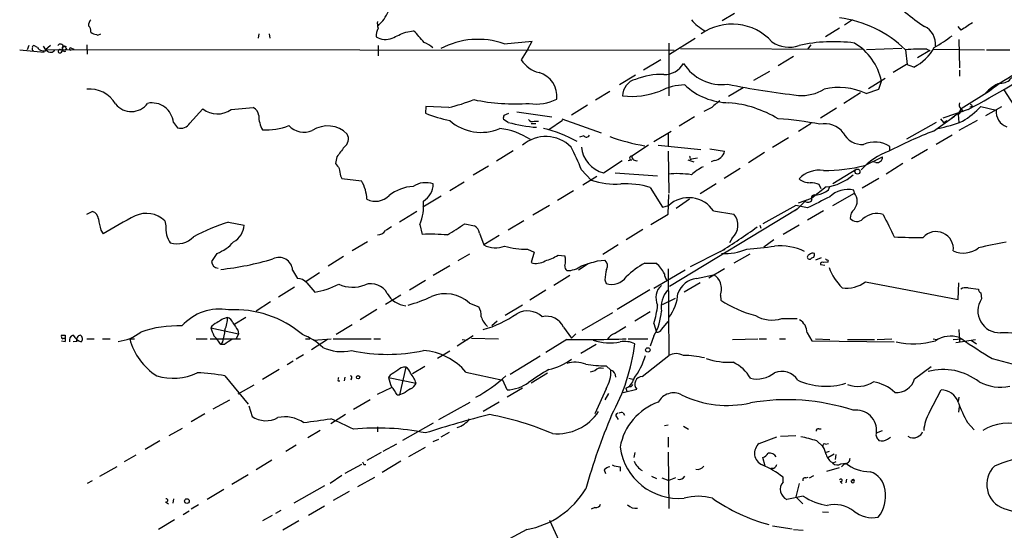
# Model space of a CAD drawing. Extents: x 2 to 888, y 3156 to 4015.
# Drawn here: x 38 to 173, y 3531 to 3601 of the extents above; entities that cross this region are included whole.
import ezdxf

# ---------------------------------------------------------------- set-up
doc = ezdxf.new("R2010")
doc.units = 0
doc.header["$MEASUREMENT"] = 0
doc.layers.add('MAIN', color=5, linetype='CONTINUOUS')

msp = doc.modelspace()

# ---------------------------------------------------------------- linework, layer by layer
at = {"layer": 'MAIN'}
for p, q in [((136.2287, 3601.667), (134.5353, 3600.651)), ((152.4847, 3600.8203), (151.384, 3600.0583)), ((167.4707, 3599.381), (167.0473, 3599.889)), ((47.5827, 3599.127), (47.752, 3598.9577)), ((48.514, 3598.7037), (48.9373, 3598.873)), ((70.6967, 3598.873), (70.612, 3598.2803)), ((72.136, 3598.873), (72.2207, 3598.2803)), ((90.932, 3599.127), (92.0327, 3599.2963)), ((150.7067, 3599.635), (148.7593, 3598.4497)), ((39.0313, 3597.2643), (38.7773, 3596.6717)), ((40.2167, 3597.0103), (39.7087, 3597.2643)), ((40.9787, 3597.1797), (41.3173, 3596.6717)), ((41.9947, 3597.2643), (41.3173, 3596.6717)), ((46.99, 3597.349), (47.0747, 3596.079)), ((87.122, 3597.2643), (87.122, 3595.825)), ((107.7807, 3596.7563), (108.3733, 3597.857)), ((127.1693, 3597.603), (127.1693, 3590.3217)), ((127.254, 3596.079), (130.81, 3598.2803)), ((146.7273, 3597.349), (146.304, 3596.7563)), ((167.132, 3598.111), (167.2167, 3594.2163)), ((37.7613, 3596.6717), (41.148, 3596.333)), ((127.9313, 3596.587), (41.3173, 3596.6717)), ((43.6033, 3596.841), (43.7727, 3596.5023)), ((43.6033, 3596.841), (43.7727, 3596.5023)), ((44.0267, 3596.4177), (43.7727, 3596.5023)), ((44.1113, 3597.0103), (44.196, 3596.7563)), ((44.7887, 3596.9257), (45.212, 3596.7563)), ((44.8733, 3596.6717), (45.212, 3596.7563)), ((107.7807, 3596.7563), (106.8493, 3595.317)), ((128.778, 3596.841), (153.924, 3596.7563)), ((144.3567, 3595.7403), (142.24, 3594.4703)), ((159.258, 3596.841), (154.432, 3596.6717)), ((159.766, 3596.6717), (160.02, 3594.6397)), ((163.1527, 3596.587), (161.4593, 3595.571)), ((162.7293, 3596.7563), (163.1527, 3596.587)), ((163.6607, 3596.7563), (170.688, 3596.6717)), ((170.942, 3596.6717), (174.1593, 3596.6717)), ((126.0687, 3595.317), (123.698, 3593.8777)), ((159.9353, 3594.6397), (158.0727, 3593.539)), ((160.9513, 3594.301), (159.9353, 3594.6397)), ((122.5973, 3593.2003), (120.396, 3591.8457)), ((141.0547, 3593.7083), (138.8533, 3592.4383)), ((167.2167, 3593.8777), (167.2167, 3593.031)), ((154.686, 3591.3377), (156.972, 3592.777)), ((156.1253, 3591.253), (156.464, 3592.3537)), ((119.0413, 3590.9143), (117.094, 3589.729)), ((137.414, 3591.4223), (135.382, 3590.237)), ((153.5853, 3590.745), (151.2993, 3589.3057)), ((154.3473, 3590.6603), (156.1253, 3591.253)), ((171.3653, 3590.999), (167.4707, 3588.5437)), ((173.3127, 3591.1683), (181.102, 3579.061)), ((115.9933, 3589.0517), (113.792, 3587.697)), ((61.214, 3586.5963), (62.992, 3588.5437)), ((66.8867, 3588.459), (69.9347, 3588.713)), ((93.726, 3588.8823), (93.6413, 3587.951)), ((96.8587, 3588.713), (93.726, 3588.8823)), ((104.4787, 3587.697), (105.156, 3587.951)), ((106.2567, 3588.1203), (111.0827, 3587.443)), ((132.9267, 3588.6283), (131.9953, 3588.205)), ((150.2833, 3588.6283), (148.082, 3587.2737)), ((168.402, 3588.459), (164.9307, 3587.2737)), ((166.116, 3587.2737), (167.132, 3588.0357)), ((167.0473, 3587.7817), (167.132, 3586.681)), ((167.4707, 3588.5437), (167.132, 3588.0357)), ((167.4707, 3588.5437), (167.7247, 3588.1203)), ((168.9947, 3588.8823), (168.656, 3588.7977)), ((170.18, 3588.8823), (172.2967, 3588.3743)), ((170.8573, 3587.6123), (173.0587, 3588.8823)), ((58.928, 3586.681), (59.5207, 3585.919)), ((105.0713, 3586.681), (104.394, 3587.1043)), ((108.204, 3586.5117), (108.8813, 3586.5117)), ((108.6273, 3586.8503), (109.22, 3586.8503)), ((112.522, 3586.935), (110.6593, 3585.665)), ((112.4373, 3587.189), (117.856, 3585.2417)), ((130.7253, 3587.443), (128.6087, 3586.173)), ((146.812, 3586.5117), (145.034, 3585.411)), ((163.9993, 3586.681), (159.9353, 3584.395)), ((163.6607, 3585.4957), (166.5393, 3587.5277)), ((164.592, 3587.189), (165.0153, 3586.681)), ((165.0153, 3586.681), (165.5233, 3586.935)), ((169.672, 3586.935), (167.132, 3585.5803)), ((125.1373, 3584.0563), (127.508, 3585.4957)), ((127.0847, 3585.2417), (127.0847, 3583.4637)), ((166.2007, 3584.903), (163.9993, 3583.633)), ((115.4853, 3584.8183), (114.8927, 3584.649)), ((124.3753, 3583.5483), (122.0893, 3582.0243)), ((125.73, 3583.5483), (131.572, 3582.9557)), ((143.6793, 3584.5643), (141.478, 3583.2097)), ((105.7487, 3582.7863), (103.4627, 3581.347)), ((127.0847, 3582.7017), (127.1693, 3576.9443)), ((132.842, 3583.0403), (134.874, 3582.7017)), ((140.3773, 3582.5323), (138.176, 3581.093)), ((157.6493, 3582.871), (157.6493, 3583.379)), ((162.814, 3582.9557), (160.6127, 3581.6857)), ((81.4493, 3581.9397), (81.28, 3581.0083)), ((118.1947, 3579.7383), (120.7347, 3581.4317)), ((121.5813, 3581.4317), (122.0893, 3581.5163)), ((129.794, 3581.5163), (130.6407, 3581.2623)), ((130.1327, 3581.601), (130.302, 3581.601)), ((131.1487, 3581.7703), (130.302, 3581.601)), ((133.4347, 3581.4317), (133.0113, 3581.2623)), ((154.178, 3580.7543), (156.6333, 3581.9397)), ((155.702, 3581.1777), (155.2787, 3581.2623)), ((159.4273, 3581.0083), (157.1413, 3579.569)), ((102.362, 3580.6697), (100.2453, 3579.3997)), ((115.1467, 3580.1617), (116.5013, 3578.7223)), ((119.8033, 3579.7383), (125.6453, 3579.315)), ((136.9907, 3580.331), (134.7893, 3578.9763)), ((153.0773, 3580.2463), (149.7753, 3578.2143)), ((81.9573, 3579.315), (82.1267, 3578.9763)), ((82.1267, 3578.9763), (84.836, 3578.6377)), ((98.9753, 3578.4683), (97.028, 3577.283)), ((117.2633, 3579.2303), (115.316, 3578.045)), ((133.6887, 3578.2143), (131.4873, 3576.8597)), ((148.1667, 3577.537), (147.9127, 3578.1297)), ((156.1253, 3578.9763), (153.8393, 3577.6217)), ((114.046, 3577.283), (111.8447, 3575.9283)), ((124.6293, 3577.7063), (126.3227, 3574.997)), ((127.0847, 3574.0657), (127.1693, 3576.775)), ((148.844, 3577.791), (146.8967, 3576.267)), ((149.7753, 3575.251), (152.7387, 3576.9443)), ((152.7387, 3576.9443), (152.654, 3577.3677)), ((95.8427, 3576.521), (93.3027, 3574.997)), ((130.048, 3576.0977), (128.1853, 3574.8277)), ((146.1347, 3576.013), (144.8647, 3574.743)), ((145.034, 3575.5897), (146.8967, 3576.267)), ((146.1347, 3576.013), (145.9653, 3575.8437)), ((46.99, 3574.0657), (47.752, 3574.4043)), ((92.456, 3574.4043), (90.0853, 3572.965)), ((110.744, 3575.251), (108.458, 3573.8963)), ((124.714, 3572.6263), (127.0847, 3574.0657)), ((126.3227, 3574.997), (127.1693, 3575.251)), ((144.8647, 3574.743), (127.254, 3564.075)), ((133.35, 3574.489), (136.144, 3574.0657)), ((144.6953, 3575.251), (140.1233, 3572.711)), ((144.8647, 3574.743), (144.526, 3574.489)), ((146.304, 3574.9123), (144.6953, 3575.251)), ((148.5053, 3574.489), (146.304, 3573.219)), ((57.7427, 3573.1343), (57.912, 3572.457)), ((66.548, 3572.965), (68.6647, 3572.5417)), ((99.06, 3572.711), (100.4147, 3572.457)), ((107.188, 3573.1343), (105.0713, 3571.8643)), ((48.9373, 3571.8643), (49.276, 3571.3563)), ((92.8793, 3572.6263), (93.218, 3571.2717)), ((101.092, 3571.441), (101.6847, 3569.8323)), ((123.6133, 3571.949), (121.3273, 3570.5097)), ((139.7, 3572.5417), (139.8693, 3572.1183)), ((145.1187, 3572.5417), (142.9173, 3571.2717)), ((85.6827, 3570.2557), (83.566, 3568.9857)), ((103.8013, 3571.1023), (101.6847, 3569.8323)), ((135.89, 3570.7637), (135.5513, 3570.0863)), ((141.6473, 3570.5097), (140.2927, 3569.4937)), ((64.9393, 3568.647), (64.1773, 3567.5463)), ((107.696, 3569.2397), (108.6273, 3568.8163)), ((108.6273, 3568.8163), (108.204, 3567.377)), ((120.2267, 3569.8323), (118.11, 3568.4777)), ((134.2813, 3568.901), (130.1327, 3566.7843)), ((134.7047, 3569.2397), (134.874, 3569.0703)), ((147.2353, 3568.393), (147.2353, 3568.647)), ((82.3807, 3568.2237), (80.264, 3566.869)), ((99.7373, 3568.5623), (98.1287, 3567.631)), ((111.9293, 3568.393), (112.8607, 3568.3083)), ((117.348, 3567.631), (118.364, 3567.7157)), ((123.8673, 3567.2923), (125.476, 3567.2923)), ((138.3453, 3568.5623), (136.144, 3567.2923)), ((148.1667, 3568.0543), (147.4047, 3567.7157)), ((149.098, 3567.4617), (148.5053, 3567.377)), ((75.3533, 3566.361), (76.0307, 3565.1757)), ((77.216, 3564.837), (79.0787, 3566.0223)), ((97.028, 3566.9537), (94.742, 3565.599)), ((116.078, 3567.2077), (114.7233, 3566.361)), ((129.4553, 3566.361), (125.1373, 3563.821)), ((127.0847, 3566.5303), (127.1693, 3554.5923)), ((134.874, 3566.5303), (132.6727, 3565.2603)), ((148.082, 3567.123), (148.6747, 3567.0383)), ((77.3007, 3564.583), (78.4013, 3563.313)), ((93.6413, 3564.9217), (91.44, 3563.567)), ((113.538, 3565.599), (111.3367, 3564.2443)), ((118.364, 3565.0063), (118.5333, 3564.4983)), ((131.4873, 3564.583), (129.286, 3563.313)), ((130.9793, 3565.1757), (133.35, 3565.6837)), ((154.2627, 3564.7523), (167.0473, 3562.297)), ((167.0473, 3562.297), (167.132, 3564.583)), ((75.6073, 3563.9903), (73.406, 3562.6357)), ((110.236, 3563.567), (108.0347, 3562.2123)), ((124.5447, 3563.6517), (120.0573, 3560.9423)), ((168.402, 3563.9057), (169.8413, 3563.7363)), ((170.18, 3563.2283), (170.2647, 3562.3817)), ((72.3053, 3561.9583), (70.358, 3560.6883)), ((90.2547, 3562.8897), (88.138, 3561.6197)), ((126.3227, 3561.6197), (128.1007, 3562.4663)), ((134.2813, 3562.8897), (134.366, 3562.2123)), ((86.9527, 3560.9423), (84.6667, 3559.503)), ((99.7373, 3561.789), (101.0073, 3561.281)), ((107.0187, 3561.535), (104.648, 3560.0957)), ((115.2313, 3558.0637), (119.4647, 3560.519)), ((124.6293, 3560.6037), (122.5127, 3559.3337)), ((68.9187, 3559.8417), (67.3947, 3558.9103)), ((103.5473, 3559.3337), (102.7853, 3558.6563)), ((126.238, 3558.233), (127.0847, 3559.249)), ((142.748, 3559.6723), (144.8647, 3559.6723)), ((64.0927, 3558.4023), (67.9027, 3557.5557)), ((67.818, 3558.0637), (67.9027, 3557.5557)), ((83.566, 3558.8257), (81.3647, 3557.471)), ((112.6913, 3558.487), (113.792, 3556.963)), ((119.7187, 3557.6403), (121.2427, 3558.5717)), ((125.1373, 3558.995), (125.476, 3557.8097)), ((167.132, 3558.1483), (167.2167, 3556.5397)), ((43.5187, 3556.6243), (44.0267, 3556.5397)), ((44.0267, 3557.3863), (44.0267, 3556.8783)), ((45.6353, 3556.5397), (45.1273, 3556.455)), ((46.99, 3556.8783), (48.006, 3556.8783)), ((49.1913, 3556.8783), (50.2073, 3556.8783)), ((52.9167, 3556.8783), (53.594, 3556.8783)), ((62.0607, 3556.8783), (63.5847, 3556.8783)), ((64.008, 3556.8783), (68.1567, 3556.8783)), ((65.7013, 3556.455), (65.4473, 3556.1163)), ((67.9027, 3557.5557), (67.564, 3556.8783)), ((77.1313, 3556.8783), (77.724, 3556.8783)), ((80.1793, 3556.7937), (77.978, 3555.3543)), ((78.232, 3556.709), (80.6873, 3556.8783)), ((80.9413, 3556.8783), (86.1907, 3556.8783)), ((86.5293, 3556.8783), (87.4607, 3556.8783)), ((100.2453, 3557.3017), (98.044, 3555.8623)), ((98.7213, 3556.7937), (99.3987, 3556.709)), ((99.9913, 3556.963), (103.7167, 3556.8783)), ((113.1147, 3556.7937), (110.236, 3555.0157)), ((114.3847, 3557.5557), (113.792, 3556.963)), ((121.5813, 3556.8783), (124.2907, 3556.8783)), ((125.1373, 3557.3017), (124.6293, 3555.8623)), ((135.9747, 3556.7937), (139.446, 3556.8783)), ((139.6153, 3556.8783), (140.6313, 3556.8783)), ((142.4093, 3556.8783), (143.256, 3556.8783)), ((146.2193, 3557.725), (146.8967, 3556.6243)), ((146.8967, 3556.6243), (158.242, 3556.455)), ((147.4047, 3556.8783), (149.352, 3556.7937)), ((151.8073, 3556.7937), (155.5327, 3556.7937)), ((155.8713, 3556.7937), (157.9033, 3556.8783)), ((163.576, 3556.8783), (164.084, 3556.7937)), ((166.37, 3556.7937), (167.5553, 3556.8783)), ((166.7087, 3556.3703), (169.418, 3556.7937)), ((167.2167, 3557.0477), (167.5553, 3556.8783)), ((168.8253, 3556.709), (169.5873, 3556.201)), ((65.9553, 3556.1163), (65.4473, 3556.1163)), ((97.028, 3555.185), (95.3347, 3554.169)), ((117.1787, 3556.1163), (115.062, 3554.8463)), ((75.438, 3553.8303), (74.5913, 3553.3223)), ((76.8773, 3554.677), (75.8613, 3554.0843)), ((109.474, 3554.5077), (105.3253, 3551.9677)), ((123.5287, 3551.7137), (127.1693, 3554.5923)), ((171.704, 3554.169), (175.1753, 3553.2377)), ((73.4907, 3552.645), (71.2047, 3551.2903)), ((90.932, 3552.9837), (90.0853, 3549.1737)), ((93.5567, 3553.0683), (91.8633, 3552.0523)), ((117.0093, 3552.4757), (116.332, 3552.3063)), ((118.5333, 3553.153), (119.2107, 3552.5603)), ((161.036, 3551.375), (163.322, 3553.0683)), ((66.04, 3551.7983), (69.2573, 3547.9037)), ((81.6187, 3551.121), (81.8727, 3551.121)), ((82.55, 3551.629), (82.4653, 3551.121)), ((83.4813, 3551.4597), (83.3967, 3551.2057)), ((88.8153, 3551.883), (88.5613, 3551.5443)), ((88.5613, 3551.5443), (92.3713, 3550.7823)), ((99.2293, 3552.3063), (104.3093, 3551.2057)), ((104.902, 3549.851), (104.3093, 3551.2057)), ((110.49, 3552.137), (108.204, 3550.7823)), ((121.666, 3551.4597), (122.428, 3551.2903)), ((70.0193, 3550.5283), (67.818, 3549.2583)), ((87.0373, 3549.2583), (88.9847, 3550.1897)), ((107.0187, 3550.105), (104.902, 3548.835)), ((118.5333, 3550.0203), (117.0093, 3546.549)), ((120.904, 3549.5123), (122.7667, 3549.9357)), ((121.2427, 3550.105), (121.412, 3549.6817)), ((122.0047, 3550.2743), (121.7507, 3550.2743)), ((163.068, 3546.7183), (164.6767, 3549.851)), ((64.4313, 3547.2263), (66.7173, 3548.4963)), ((86.0213, 3548.4963), (83.7353, 3547.1417)), ((89.7467, 3549.1737), (90.0853, 3549.1737)), ((90.5933, 3549.343), (90.0853, 3549.1737)), ((118.872, 3549.343), (118.364, 3548.4963)), ((167.132, 3548.835), (167.0473, 3548.2423)), ((69.342, 3547.6497), (69.7653, 3546.2103)), ((95.504, 3545.787), (99.822, 3548.1577)), ((103.8013, 3548.1577), (101.6, 3546.8877)), ((167.132, 3546.803), (167.2167, 3547.565)), ((63.246, 3546.549), (61.3833, 3545.4483)), ((82.6347, 3546.4643), (80.6027, 3545.1943)), ((119.9727, 3546.1257), (120.2267, 3545.787)), ((120.904, 3546.7183), (121.0733, 3546.3797)), ((58.3353, 3543.5857), (60.198, 3544.6017)), ((79.1633, 3544.263), (77.47, 3543.247)), ((87.0373, 3544.771), (87.0373, 3544.0937)), ((94.742, 3545.279), (90.5087, 3542.9083)), ((126.5767, 3544.9403), (127.0847, 3545.025)), ((129.2013, 3544.8557), (129.8787, 3544.4323)), ((147.828, 3544.517), (148.1667, 3544.517)), ((155.7867, 3543.9243), (156.6333, 3544.263)), ((168.3173, 3545.3637), (169.2487, 3544.3477)), ((57.0653, 3542.8237), (55.0333, 3541.6383)), ((94.742, 3542.739), (95.504, 3543.0777)), ((96.9433, 3544.009), (95.758, 3543.3317)), ((127.0847, 3543.3317), (127.0847, 3541.977)), ((139.6153, 3542.485), (142.0707, 3543.4163)), ((142.5787, 3543.501), (144.6953, 3543.5857)), ((147.574, 3542.8237), (148.4207, 3542.0617)), ((157.3107, 3543.0777), (157.734, 3543.3317)), ((75.8613, 3542.231), (74.422, 3541.3843)), ((89.662, 3542.4003), (87.7993, 3541.3843)), ((91.3553, 3540.707), (93.6413, 3541.977)), ((148.7593, 3542.4003), (149.1827, 3542.485)), ((53.7633, 3540.8763), (52.1547, 3539.945)), ((72.4747, 3540.199), (70.358, 3538.8443)), ((87.5453, 3541.215), (85.598, 3540.1143)), ((122.5127, 3541.215), (122.3433, 3540.5377)), ((127.0847, 3541.2997), (127.1693, 3533.5103)), ((140.462, 3539.3523), (140.1233, 3540.5377)), ((149.2673, 3541.3843), (148.844, 3541.215)), ((149.098, 3540.5377), (149.9447, 3541.0457)), ((150.1987, 3540.961), (150.114, 3540.2837)), ((51.1387, 3539.2677), (48.768, 3537.913)), ((84.836, 3539.6063), (82.55, 3538.3363)), ((85.1747, 3539.6063), (85.4287, 3539.6063)), ((90.2547, 3540.0297), (87.7147, 3538.5057)), ((118.2793, 3538.8443), (118.4487, 3538.3363)), ((120.4807, 3539.2677), (120.4807, 3538.675)), ((148.9287, 3538.675), (150.7067, 3539.183)), ((150.1987, 3539.945), (149.7753, 3539.7757)), ((150.876, 3539.691), (151.5533, 3539.7757)), ((151.384, 3539.691), (150.9607, 3539.2677)), ((69.2573, 3538.167), (66.9713, 3536.8123)), ((82.1267, 3538.0823), (80.518, 3536.9817)), ((84.328, 3536.5583), (86.6987, 3537.8283)), ((124.7987, 3537.9977), (125.476, 3537.659)), ((126.238, 3537.7437), (127.1693, 3537.405)), ((128.1007, 3537.7437), (127.1693, 3537.405)), ((142.9173, 3537.151), (142.9173, 3537.8283)), ((146.05, 3537.7437), (146.3887, 3537.8283)), ((146.558, 3537.7437), (147.1507, 3538.0823)), ((151.638, 3537.5743), (151.5533, 3537.0663)), ((152.4, 3537.4897), (152.5693, 3537.405)), ((47.752, 3537.3203), (47.0747, 3536.9817)), ((65.8707, 3536.135), (63.5847, 3534.7803)), ((79.756, 3536.643), (75.5227, 3534.2723)), ((145.1187, 3536.9817), (144.6953, 3535.119)), ((150.7913, 3537.2357), (151.0453, 3536.9817)), ((58.928, 3534.865), (58.8433, 3534.2723)), ((83.1427, 3535.881), (80.9413, 3534.611)), ((145.7113, 3535.2037), (143.4253, 3534.7803)), ((144.6953, 3535.119), (145.6267, 3534.1877)), ((57.8273, 3534.4417), (58.2507, 3534.1877)), ((62.3993, 3534.0183), (61.3833, 3533.4257)), ((79.756, 3533.849), (77.5547, 3532.579)), ((117.0093, 3533.6797), (116.5013, 3533.4257)), ((173.3127, 3533.5103), (180.086, 3531.4783)), ((59.0973, 3531.9863), (56.896, 3530.6317)), ((61.1293, 3533.1717), (60.2827, 3532.6637)), ((72.5593, 3532.579), (71.2047, 3531.817)), ((73.7447, 3533.2563), (72.9827, 3532.833)), ((148.336, 3533.087), (149.1827, 3533.0023)), ((76.2, 3531.817), (73.9987, 3530.547)), ((107.6113, 3530.6317), (95.0807, 3523.943)), ((110.744, 3531.9017), (117.0093, 3518.4397)), ((141.478, 3531.1397), (144.1873, 3530.7163)), ((144.3567, 3530.6317), (145.7113, 3530.547))]:
    msp.add_line(p, q, dxfattribs=at)
for centre, radius in [((153.168, 3579.9138), 0.3447), ((124.2906, 3555.3544), 0.3052), ((84.3844, 3551.6008), 0.2275), ((60.7906, 3534.5546), 0.3217)]:
    msp.add_circle(centre, radius, dxfattribs=at)
for centre, radius, start, end in [((178.6651, 3624.5666), 29.5608, 223.984514, 236.595921), ((83.1594, 3604.3062), 5.8714, 312.446724, 336.932364), ((48.2295, 3600.0705), 0.9902, 130.782042, 185.60984), ((46.5969, 3599.2237), 0.9906, 354.397613, 49.212375), ((89.4111, 3600.3127), 2.3873, 173.902053, 196.491663), ((134.663, 3604.2502), 5.5482, 218.184835, 243.237746), ((135.9018, 3592.8101), 7.4013, 42.10143, 124.998806), ((148.7674, 3585.5617), 15.6334, 45.288697, 82.874165), ((161.2345, 3597.4553), 2.6943, 354.129016, 64.588584), ((422.2171, 3218.9124), 457.8778, 123.575469, 123.804666), ((111.6329, 3789.3305), 200.8048, 251.450469, 251.679652), ((89.2925, 3598.55), 2.4266, 153.440229, 182.368939), ((88.1381, 3600.5666), 2.4687, 239.03704, 292.160853), ((-121.6794, 4064.3898), 511.5399, 294.329828, 294.559005), ((71.4413, 3579.4238), 28.6168, 39.659425, 43.982164), ((154.9194, 3613.1597), 18.4038, 298.657295, 307.805847), ((39.7086, 3597.0527), 0.2116, 89.972923, 216.875312), ((43.3562, 3597.0636), 0.3996, 281.228375, 149.847814), ((43.8573, 3596.9257), 0.2678, 18.421413, 198.441716), ((43.9917, 3596.7544), 0.3971, 59.043666, 192.020186), ((92.446, 3594.7889), 3.075, 44.018395, 70.509114), ((100.8989, 3587.1298), 10.988, 70.986429, 117.89578), ((95.2489, 3726.2089), 129.0212, 274.102278, 275.838388), ((143.7459, 3601.1108), 4.0842, 234.828117, 289.641273), ((149.8648, 3576.3729), 21.4237, 82.290783, 102.799193), ((148.7532, 3590.8281), 7.8602, 11.191566, 59.532792), ((39.6381, 3596.7705), 0.184, 122.480746, 265.60607), ((41.1057, 3597.5608), 1.0457, 211.767245, 291.36796), ((42.0088, 3596.9961), 0.6632, 218.081055, 330.71801), ((43.307, 3596.46), 0.2469, 59.040224, 239.040224), ((43.2788, 3596.5728), 0.3392, 253.066164, 16.949994), ((44.196, 3596.5447), 0.2116, 90, 216.875312), ((44.7675, 3596.7775), 0.1497, 81.859073, 315), ((161.9674, 3571.5027), 25.2651, 88.271913, 94.99864), ((158.0912, 3600.0458), 6.4174, 296.466828, 331.770114), ((110.2678, 3597.4535), 4.0312, 212.00463, 256.177825), ((126.6053, 3596.2538), 2.971, 267.814449, 330.901939), ((134.5022, 3598.1405), 6.2609, 212.148466, 277.295961), ((110.2504, 3698.3324), 124.3132, 297.890481, 304.037001), ((186.4036, 3572.1722), 24.0956, 105.408779, 128.616842), ((108.3367, 3590.2379), 3.4401, 354.33465, 73.656985), ((126.2287, 3583.2624), 10.0261, 88.49515, 111.235149), ((123.1641, 3590.3324), 2.3448, 103.98824, 180.261455), ((129.6535, 3583.5182), 8.3323, 91.945004, 116.128985), ((135.5586, 3598.4133), 9.0235, 226.705052, 269.416458), ((159.2427, 3713.0498), 123.4638, 258.816801, 263.391535), ((174.7079, 3587.2589), 5.2015, 111.462676, 139.161422), ((172.972, 3593.8254), 1.7338, 264.462698, 326.232027), ((47.401, 3587.1456), 4.1279, 30.183203, 95.714184), ((121.9849, 3601.4634), 11.2025, 264.02767, 290.914975), ((145.4984, 3596.3464), 5.9582, 265.52968, 301.25698), ((150.6513, 3583.0171), 8.4899, 64.193117, 104.051466), ((53.1387, 3590.9255), 2.7589, 218.15676, 324.046833), ((55.9749, 3586.4013), 2.9663, 5.410574, 101.727003), ((89.1723, 3618.978), 31.2258, 284.250123, 290.935889), ((105.9218, 3616.2865), 27.0569, 258.072843, 274.298952), ((109.0083, 3595.0455), 5.8366, 259.553175, 298.12902), ((387.5615, 3271.6366), 406.5988, 128.545221, 128.774404), ((134.0304, 3573.4498), 16.0051, 59.140367, 84.851335), ((167.9364, 3589.094), 0.7783, 157.623068, 224.994795), ((168.6984, 3588.84), 0.2993, 8.124688, 81.875312), ((64.9952, 3591.0684), 3.2229, 231.570081, 305.937578), ((69.3486, 3587.4931), 1.3534, 5.052994, 64.338079), ((74.5037, 3587.5655), 3.8073, 179.29569, 209.945542), ((100.8597, 3605.86), 19.309, 248.047612, 258.554185), ((105.3243, 3587.2738), 0.9456, 153.413271, 190.325982), ((166.8358, 3588.332), 0.5895, 291.023556, 21.045187), ((162.0018, 3596.5016), 11.1775, 300.293077, 317.026223), ((174.4181, 3588.1139), 2.1373, 173.002, 251.389576), ((59.9084, 3587.405), 1.5357, 255.3774, 328.225566), ((71.7758, 3593.6347), 7.9901, 265.901253, 292.591733), ((76.9218, 3588.1411), 2.8034, 222.208248, 294.01416), ((101.326, 3591.7993), 6.4911, 228.536817, 293.227566), ((110.4471, 3606.0568), 20.1077, 254.493369, 265.775866), ((108.3733, 3587.3584), 0.568, 206.574073, 296.56054), ((138.9353, 3540.0897), 47.2151, 78.934553, 85.986447), ((148.7169, 3583.4211), 3.0909, 36.087612, 103.462999), ((160.4236, 3604.7528), 19.3022, 281.443825, 291.954095), ((80.1581, 3582.3089), 3.8849, 45.34206, 122.64041), ((81.6641, 3584.4245), 1.3854, 305.332869, 27.87835), ((103.0266, 3576.8057), 9.0694, 55.838775, 84.562603), ((105.8243, 3568.1798), 18.1182, 61.195787, 77.00882), ((115.8405, 3585.0925), 0.4488, 217.666685, 335.022443), ((153.8463, 3586.5815), 2.953, 206.981551, 273.1526), ((186.5933, 3526.5325), 63.2658, 111.252588, 117.398353), ((110.225, 3579.7878), 4.9418, 45.198396, 130.451772), ((128.6488, 3611.4377), 28.3797, 250.212407, 260.300365), ((155.6013, 3580.243), 3.7455, 56.853004, 115.163833), ((420.631, 3328.5992), 423.3505, 143.014163, 143.24333), ((90.3945, 3570.6853), 26.5042, 20.949385, 28.407257), ((119.1509, 3583.6422), 4.0193, 184.965604, 256.237237), ((133.2337, 3583.1101), 1.6904, 276.829043, 346.018836), ((160.6173, 3573.8682), 9.3741, 109.552969, 137.826837), ((250.8749, 3707.6815), 211.6803, 216.756654, 216.985815), ((122.0329, 3581.7703), 0.2602, 77.480746, 282.519254), ((122.6908, 3582.0116), 0.6016, 178.790443, 285.470591), ((129.667, 3581.7279), 0.4827, 344.757375, 37.88123), ((155.8782, 3581.9125), 0.7556, 256.515474, 2.063), ((335.8684, 3622.1473), 257.4985, 189.345902, 189.575088), ((128.3285, 3565.668), 13.9565, 81.870943, 95.112957), ((135.6473, 3573.3979), 8.1004, 117.470089, 131.290791), ((147.9561, 3576.2156), 3.9003, 81.905215, 136.675737), ((148.7644, 3602.0014), 21.9259, 269.322917, 284.294384), ((148.1209, 3584.3263), 6.5752, 276.313825, 312.57404), ((80.2693, 3575.8834), 5.333, 2.302977, 31.095312), ((93.7014, 3575.1037), 3.28, 71.503184, 122.314977), ((91.8916, 3578.2708), 2.851, 301.643446, 358.864444), ((119.8906, 3589.3268), 11.133, 252.275621, 273.474472), ((121.2408, 3567.1083), 11.1265, 72.269355, 93.480612), ((146.5746, 3580.7193), 2.3366, 231.458524, 271.670122), ((146.4581, 3574.1585), 4.2292, 69.882861, 87.498325), ((92.2912, 3572.0558), 5.83, 93.374829, 128.700328), ((147.3095, 3579.3777), 2.6884, 268.418446, 302.634322), ((148.3836, 3578.0175), 0.9787, 292.572134, 351.669546), ((151.884, 3573.7785), 3.6709, 77.891725, 133.611431), ((151.3837, 3575.8437), 1.7457, 320.912191, 39.085262), ((86.7728, 3578.4471), 2.6268, 243.432998, 315.490487), ((86.5181, 3575.2795), 6.8923, 337.359417, 4.695435), ((129.9319, 3572.2118), 4.1072, 33.67227, 132.270498), ((146.3652, 3576.2906), 0.5996, 228.176832, 332.422142), ((528.8477, 2813.6349), 851.9877, 116.4504657, 116.6796367), ((147.2353, 3576.267), 0.4233, 90, 216.875312), ((47.5635, 3573.3864), 1.0352, 0.10516, 79.508523), ((55.2224, 3570.5437), 3.6143, 45.788049, 115.284571), ((134.3648, 3572.5418), 2.3426, 310.621987, 40.580337), ((154.0543, 3573.3557), 1.9119, 133.480468, 176.48255), ((155.8083, 3571.3875), 2.7484, 70.671093, 133.282423), ((429.7677, 3657.2762), 390.2909, 192.411823, 192.641006), ((87.1878, 3508.5528), 73.3593, 117.179564, 121.117593), ((74.3608, 3547.6627), 26.4811, 107.159551, 118.507716), ((-283.122, 4164.6188), 704.5693, 302.620267, 302.8494518), ((153.0751, 3574.273), 1.2261, 220.730041, 313.816972), ((919.4594, 3953.4467), 851.9206, 206.4504567, 206.6796457), ((61.2569, 3572.0338), 3.3716, 172.789195, 215.283825), ((65.9761, 3572.6384), 2.6903, 297.667087, 357.940149), ((86.995, 3572.5839), 1.3976, 271.734463, 324.870277), ((215.537, 3360.3993), 246.8039, 120.84815, 121.077377), ((99.4834, 3571.1024), 1.6439, 11.886863, 55.491118), ((84.4658, 3649.1268), 94.4339, 301.837847, 305.542827), ((164.0045, 3569.2686), 2.3823, 353.18015, 138.462931), ((59.3936, 3573.2444), 3.2808, 254.279857, 315.209928), ((62.9579, 3573.8912), 5.606, 290.697915, 319.57153), ((94.1064, 3536.5048), 34.7782, 85.740853, 91.463763), ((161.2477, 3618.6235), 47.7851, 266.393696, 271.167456), ((179.1651, 3532.6962), 37.8783, 98.370076, 104.249907), ((103.2915, 3572.5955), 3.1964, 239.822011, 293.445962), ((107.2853, 3578.0037), 8.7736, 251.925828, 272.683041), ((134.9113, 3576.4112), 7.7779, 266.604989, 292.773373), ((135.4899, 3608.4883), 39.3239, 273.545887, 279.133513), ((142.4192, 3561.7297), 7.963, 64.233957, 94.950729), ((147.0236, 3568.0545), 0.6292, 70.338213, 137.731211), ((167.7478, 3572.1319), 3.4347, 246.350181, 307.554861), ((65.1673, 3567.6051), 0.9917, 183.399029, 266.612847), ((61.1307, 3606.741), 40.5258, 276.114444, 286.504919), ((73.5025, 3566.241), 1.8547, 3.709684, 117.573651), ((108.9021, 3569.6163), 2.3456, 252.685174, 302.179121), ((107.7371, 3575.7195), 8.4411, 286.618951, 299.778053), ((110.5741, 3567.631), 2.3848, 343.500502, 16.499498), ((-53.0824, 4117.6331), 575.8028, 286.9875831, 287.2167593), ((117.735, 3566.9295), 1.0069, 331.281451, 51.338414), ((128.7599, 3557.9572), 10.5395, 117.65939, 134.846623), ((121.3232, 3562.976), 5.9897, 28.706652, 46.105985), ((146.5954, 3568.1465), 0.3333, 96.442702, 231.675753), ((146.558, 3568.2239), 0.3788, 243.45524, 333.401126), ((146.939, 3568.3506), 0.2993, 261.875312, 8.143638), ((148.3359, 3567.1795), 0.2602, 49.379598, 192.545532), ((191.1565, 3610.1378), 59.8567, 224.902262, 225.131513), ((149.0133, 3567.5887), 0.1526, 303.700477, 123.66924), ((113.8104, 3566.9235), 0.9502, 178.178636, 222.931612), ((113.1932, 3569.4273), 3.152, 268.572901, 308.29955), ((123.8185, 3564.7859), 5.459, 162.298913, 177.686108), ((156.6752, 3569.4511), 7.9024, 200.375717, 224.566777), ((76.0909, 3563.6476), 1.5293, 37.710681, 92.256019), ((119.2952, 3566.8691), 2.4902, 252.18424, 324.688865), ((128.049, 3565.8611), 1.4723, 180.315215, 219.64563), ((131.2948, 3562.1778), 3.0144, 96.007713, 161.311404), ((132.7764, 3564.254), 1.5405, 12.331934, 68.139193), ((132.2502, 3563.7364), 2.2005, 337.370321, 22.627276), ((151.6899, 3567.9931), 4.1379, 261.038027, 308.44529), ((76.498, 3574.5259), 11.3733, 279.633677, 297.237347), ((83.6206, 3568.5397), 4.5497, 245.076303, 292.258825), ((86.1686, 3561.9377), 2.5295, 28.475959, 109.025901), ((127.6572, 3562.56), 2.258, 131.761449, 206.997417), ((129.7312, 3561.1998), 3.6143, 139.0837, 188.135931), ((168.1482, 3562.2962), 1.6294, 81.03889, 117.890873), ((170.2903, 3563.6688), 0.454, 171.450515, 255.942335), ((91.276, 3564.7179), 3.2857, 208.627439, 263.990264), ((86.4985, 3579.4474), 18.5372, 284.918157, 295.530918), ((96.3854, 3558.1554), 4.9435, 47.309281, 112.570206), ((122.6194, 3563.4869), 5.83, 321.299672, 356.625171), ((143.1098, 3575.4303), 15.8483, 236.515084, 255.371537), ((172.7502, 3560.7146), 2.9928, 146.149048, 272.663935), ((65.2909, 3554.0271), 6.9453, 79.572004, 138.200668), ((67.4826, 3546.7282), 14.1604, 49.345602, 93.784334), ((98.9411, 3560.0447), 2.4078, 357.181443, 30.893973), ((107.7055, 3557.7866), 2.9442, 46.612919, 119.477436), ((109.2562, 3563.492), 16.5055, 344.18964, 353.190631), ((118.6771, 3561.0855), 7.4867, 329.642092, 356.958815), ((67.6631, 3555.675), 4.3602, 107.132099, 128.660219), ((62.6105, 3559.7148), 3.7703, 335.450401, 1.928796), ((65.9546, 3558.6556), 1.2596, 19.674936, 70.325064), ((104.3551, 3560.8652), 3.1522, 197.328977, 226.685251), ((97.1342, 3573.6208), 16.1041, 286.099632, 304.504473), ((110.3321, 3557.4), 2.5975, 24.737859, 103.448289), ((141.3975, 3563.9237), 4.4608, 239.108935, 287.622974), ((144.1488, 3557.7211), 2.0705, 0.107922, 59.38363), ((50.7215, 3562.4852), 5.9744, 275.633775, 308.501046), ((59.4596, 3543.6088), 15.0617, 87.512496, 109.464491), ((65.2497, 3557.8241), 1.2934, 103.885827, 153.446835), ((70.8931, 3560.3861), 7.0838, 196.262922, 205.811574), ((489.2241, 3472.621), 431.7403, 168.574188, 168.803355), ((321.4676, 3727.8889), 305.2519, 213.574175, 213.803368), ((125.5395, 3558.5928), 0.7857, 265.364144, 332.746833), ((43.8573, 3557.2169), 0.3786, 153.421413, 243.434949), ((43.7727, 3684.3862), 127.0002, 269.885409, 270.114592), ((43.8574, 3556.709), 0.2394, 315, 135.016916), ((45.3689, 3556.6503), 0.7746, 108.172984, 194.603137), ((47.1415, 3558.6507), 2.3782, 212.118261, 247.410714), ((46.2332, 3556.7567), 0.636, 98.12628, 199.947705), ((45.7865, 3556.8843), 0.6158, 315.802667, 54.596423), ((61.2045, 3559.05), 8.5676, 194.683417, 237.823424), ((60.0411, 3552.8275), 6.328, 31.313762, 44.995518), ((235.8362, 3302.4206), 305.3212, 123.578089, 123.807241), ((73.9566, 3550.0631), 7.9024, 45.433223, 69.624283), ((115.0662, 3766.0189), 209.2343, 269.465602, 271.714767), ((119.126, 3564.0332), 7.6983, 252.064249, 280.135295), ((120.3458, 3555.8547), 1.8925, 109.351197, 150.252866), ((121.1158, 3553.2805), 3.2374, 64.437813, 101.313403), ((160.8754, 3567.0989), 10.9066, 257.398942, 286.180565), ((165.9867, 3553.5524), 3.7054, 70.612972, 123.999709), ((207.7524, 3613.9003), 69.7661, 234.818452, 238.888625), ((166.1462, 3347.0163), 210.8166, 85.931892, 88.167046), ((82.1374, 3561.5519), 6.4243, 245.781242, 282.074824), ((88.4343, 3578.3802), 23.6353, 257.903465, 282.096535), ((92.8025, 3546.8767), 8.4133, 40.192369, 86.014237), ((94.8421, 3559.8281), 27.9073, 331.190753, 352.532168), ((108.5835, 3561.292), 8.8927, 283.498991, 305.853004), ((114.2999, 3549.5123), 4.1521, 69.716737, 106.585313), ((114.5536, 3557.2808), 9.7754, 322.832233, 344.036328), ((128.1853, 3552.6873), 2.159, 61.927513, 118.072487), ((129.202, 3542.1923), 12.4, 76.579462, 90.003234), ((135.6078, 3564.2634), 10.612, 252.031166, 272.43845), ((258.6635, 3298.1988), 305.2934, 123.57418, 123.803342), ((90.8245, 3551.6207), 1.3672, 85.490409, 136.588507), ((90.353, 3551.8263), 1.2941, 13.891284, 63.423069), ((121.8507, 3531.9742), 23.5059, 118.431605, 126.510705), ((119.0713, 3574.5655), 21.4193, 261.050667, 268.560717), ((117.856, 3551.7557), 1.1115, 72.257881, 139.623483), ((114.4638, 3552.4659), 4.7478, 328.995886, 1.139272), ((118.984, 3551.6835), 0.9056, 356.54995, 75.503424), ((133.6062, 3548.6419), 5.5865, 30.291135, 63.952791), ((142.7057, 3549.703), 2.7004, 33.81306, 111.13592), ((164.9783, 3544.6695), 7.9966, 51.776936, 105.073571), ((58.9037, 3559.0355), 7.5824, 252.645434, 296.020292), ((59.8015, 3513.0145), 39.2823, 80.862062, 86.455619), ((82.0839, 3551.2481), 0.4823, 142.108345, 195.281169), ((83.312, 3551.5867), 0.2116, 323.124688, 90), ((96.6389, 3553.5317), 8.3185, 193.822416, 203.053162), ((87.8563, 3549.1344), 4.8063, 20.051242, 38.66167), ((90.1096, 3567.8852), 21.7399, 298.803381, 312.271048), ((120.7539, 3551.6405), 1.6114, 287.657979, 350.516634), ((123.5498, 3550.6524), 1.0616, 91.138963, 222.465024), ((139.3191, 3555.1423), 3.7884, 256.426676, 309.562355), ((148.7862, 3559.3367), 8.9908, 244.738061, 287.924888), ((153.2537, 3554.2637), 3.9268, 248.386629, 302.495364), ((154.4881, 3545.3797), 5.6403, 47.11227, 81.073424), ((158.5532, 3552.0845), 2.5822, 264.96769, 344.051861), ((172.8893, 3556.7024), 6.4693, 242.73823, 281.321396), ((86.2612, 3547.5746), 3.8348, 24.645013, 44.748556), ((260.4415, 3295.6588), 305.2934, 123.57418, 123.803342), ((91.1857, 3551.2059), 1.259, 289.661171, 340.338829), ((104.6751, 3555.3421), 5.4958, 272.366196, 305.484232), ((206.7743, 3508.1137), 94.6752, 153.327151, 153.556306), ((164.6979, 3547.3746), 2.4765, 18.434217, 90.490487), ((127.842, 3547.0719), 2.3748, 62.2609, 152.791858), ((135.2482, 3562.0591), 14.3435, 243.941584, 282.816501), ((143.456, 3519.1244), 29.3817, 71.930548, 99.849401), ((111.7832, 3550.6951), 6.883, 264.866239, 326.416134), ((128.356, 3540.608), 7.9934, 109.179126, 170.138553), ((152.9714, 3544.2514), 2.8343, 353.372716, 98.156118), ((186.7876, 3555.4449), 21.0424, 200.261799, 208.625976), ((71.6783, 3548.9605), 3.3501, 235.178075, 299.369399), ((74.295, 3541.4796), 4.6642, 56.382502, 102.0498), ((-48.259, 4476.9609), 939.9641, 277.6504322, 277.8796167), ((71.1263, 3521.1195), 26.5042, 61.592743, 69.050615), ((134.833, 3416.5808), 133.8399, 103.965983, 107.924797), ((97.1339, 3547.7885), 3.2329, 286.350235, 323.636975), ((94.1438, 3503.3457), 43.9268, 67.198329, 78.992198), ((201.5048, 3511.9041), 89.1458, 157.248639, 164.171298), ((120.148, 3546.3495), 0.2843, 91.209443, 231.928805), ((120.7345, 3545.7871), 0.9465, 79.683783, 116.559637), ((167.5549, 3543.9799), 5.2565, 148.603865, 176.912737), ((87.0583, 3512.3939), 32.2103, 78.207041, 95.921504), ((147.7857, 3544.2206), 0.2994, 81.878017, 188.121983), ((174.0201, 3538.3221), 6.9393, 72.50087, 121.116402), ((142.082, 3526.8078), 16.9314, 71.072685, 78.792935), ((156.1252, 3543.6703), 0.4232, 143.116564, 216.883436), ((156.8886, 3543.7839), 1.1616, 198.448987, 228.91987), ((156.5698, 3544.0302), 1.2067, 248.386387, 307.877482), ((160.8422, 3544.421), 1.1791, 231.283275, 301.558795), ((161.1631, 3544.3899), 1.0177, 286.921424, 343.078576), ((128.5279, 3543.03), 8.1158, 187.454966, 275.359845), ((140.7545, 3541.1359), 1.7658, 130.178242, 246.085612), ((148.6323, 3542.1887), 0.2468, 59.02828, 210.97172), ((145.6968, 3540.3824), 3.1999, 10.417271, 31.654071), ((139.3193, 3542.3577), 1.9897, 293.83384, 321.91135), ((141.0242, 3539.9848), 1.1539, 33.537202, 96.913766), ((151.088, 3541.7656), 2.3839, 199.725607, 236.587907), ((151.4264, 3540.4106), 0.7208, 266.627938, 3.372062), ((180.3755, 3520.1472), 20.9349, 86.619397, 113.455287), ((169.7849, 3582.1356), 94.6976, 206.457251, 206.68638), ((119.4465, 3537.6411), 1.6763, 103.988163, 134.129898), ((120.6278, 3542.4172), 3.1529, 246.686636, 267.325897), ((124.5943, 3540.7952), 2.2976, 199.461752, 242.367595), ((131.1276, 3539.9659), 1.0627, 257.340787, 324.733698), ((135.4089, 3528.3581), 12.0856, 51.591039, 67.475098), ((141.4296, 3539.7152), 0.6503, 251.567838, 350.359512), ((150.3719, 3540.3338), 0.8169, 223.090352, 308.104439), ((154.8238, 3543.6889), 5.0999, 230.112438, 271.305578), ((174.5103, 3536.8297), 3.5288, 134.368534, 250.16116), ((128.684, 3538.2721), 0.7395, 250.675581, 338.218733), ((145.9512, 3537.4192), 0.3392, 73.066164, 196.949994), ((150.876, 3537.405), 0.1893, 243.421413, 153.421413), ((152.5149, 3537.2901), 0.2303, 150.073061, 119.926939), ((153.9748, 3535.7354), 3.0136, 5.997761, 71.320356), ((105.4837, 3542.4317), 11.9903, 280.220904, 328.795962), ((144.0375, 3536.1513), 1.5015, 138.253323, 245.937548), ((152.3576, 3535.2248), 4.6877, 321.785726, 10.14272), ((57.9402, 3534.6392), 0.2276, 240.245747, 97.11877), ((131.2333, 3527.6237), 7.5804, 75.113863, 104.885407), ((147.5507, 3555.5414), 25.1101, 235.090585, 254.80682), ((150.748, 3543.3715), 9.5959, 238.339808, 259.585086), ((117.1686, 3534.2905), 0.6312, 255.382563, 342.71908), ((122.5822, 3535.1129), 1.5416, 225.239158, 280.053194), ((150.0716, 3529.9118), 4.1588, 51.614737, 104.742301), ((155.2999, 3536.5584), 4.2977, 232.000841, 279.925655)]:
    msp.add_arc(centre, radius, start, end, dxfattribs=at)

doc.saveas('drawing.dxf')
